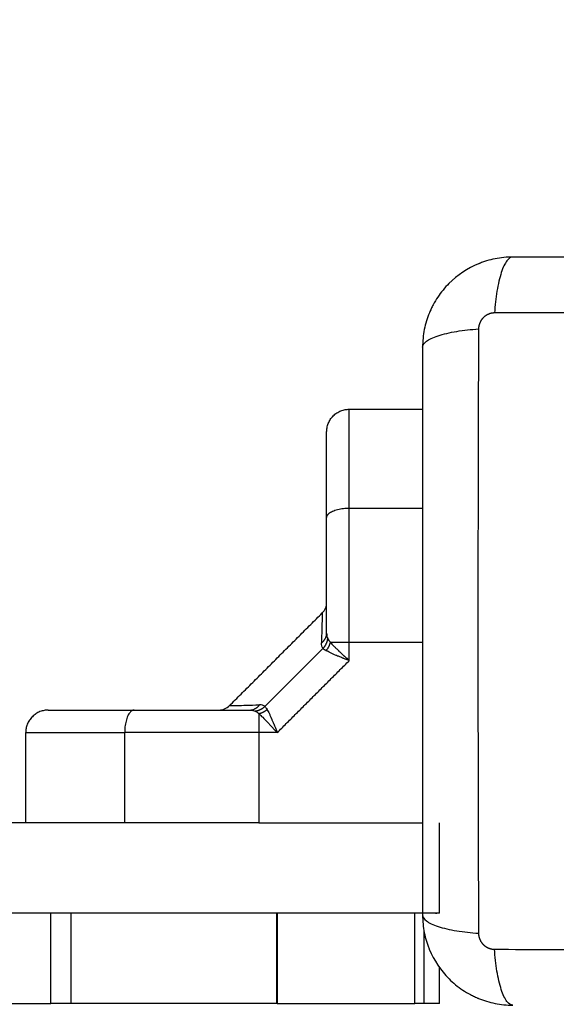
# Model space of a CAD drawing. Units: millimetres. Extents: x 1650.2 to 1660, y 4085.5 to 4095.9.
# Drawn here: x 1657.7 to 1657.7, y 4088.5 to 4088.7 of the extents above; entities that cross this region are included whole.
import ezdxf

# ---------------------------------------------------------------- set-up
doc = ezdxf.new("R2010")
doc.units = ezdxf.units.MM
doc.layers.add('DIASTASEIS', color=253, linetype='Continuous', lineweight=5)
doc.layers.add('Make2D$Visible$Curves', color=7, linetype='Continuous')
doc.layers.add('Make2D$Visible$Tangents', color=8, linetype='Continuous')
doc.styles.get("Standard").update_dxf_attribs({"font": 'ARIALN.TTF'})
doc.dimstyles.new('STANDARD_ACAD', dxfattribs={"dimtxt": 0.18, "dimasz": 0.15, "dimexe": 0.18, "dimexo": 0.0625, "dimgap": 0.09, "dimtad": 0, "dimtih": 1, "dimtoh": 1, "dimzin": 0, "dimdsep": 46, "dimtxsty": 'Standard', "dimblk": 'OBLIQUE', "dimcen": 0.09, "dimadec": 0, "dimazin": 0, "dimtfac": 1, "dimtofl": 0, "dimtmove": 0, "dimatfit": 3, "dimfxl": 1, "dimtolj": 1, "dimtzin": 0, "dimarcsym": 0})

# ---------------------------------------------------------------- blocks, each defined once
blk = doc.blocks.new('_Oblique')
at = {"color": 0, "linetype": 'ByBlock', "lineweight": -2, "transparency": 16777216}
blk.add_line((-0.5, -0.5), (0.5, 0.5), dxfattribs=at)
blk = doc.blocks.new('*D9')
at = {"layer": 'Defpoints', "color": 0}
for p in [(1659.92766, 4089.72784), (1654.25252, 4088.01334), (1659.92766, 4085.65773)]:
    blk.add_point(p, dxfattribs=at)
at = {"layer": 'DIASTASEIS', "color": 0, "lineweight": -2}
for p, q in [((1659.92766, 4089.66534), (1659.92766, 4085.47773)), ((1654.25252, 4087.95084), (1654.25252, 4085.47773)), ((1654.25252, 4085.65773), (1656.80861, 4085.65773)), ((1659.92766, 4085.65773), (1657.37157, 4085.65773))]:
    blk.add_line(p, q, dxfattribs=at)
at = {"layer": 'DIASTASEIS', "color": 0, "linetype": 'ByBlock', "lineweight": -2, "xscale": 0.15, "yscale": 0.15, "zscale": 0.15, "rotation": 180}
blk.add_blockref('_Oblique', (1654.25252, 4085.65773), dxfattribs=at)
at = {"layer": 'DIASTASEIS', "color": 0, "linetype": 'ByBlock', "lineweight": -2, "xscale": 0.15, "yscale": 0.15, "zscale": 0.15}
blk.add_blockref('_Oblique', (1659.92766, 4085.65773), dxfattribs=at)
at = {"layer": 'DIASTASEIS', "color": 0, "insert": (1657.09009, 4085.65773), "char_height": 0.18, "attachment_point": 5}
blk.add_mtext('\\A1;\\A1;5,70', dxfattribs=at)
blk = doc.blocks.new('*D10')
at = {"layer": 'Defpoints', "color": 0}
for p in [(1658.42708, 4089.28202), (1655.75126, 4088.04274), (1655.75126, 4087.41252)]:
    blk.add_point(p, dxfattribs=at)
at = {"layer": 'DIASTASEIS', "color": 0, "lineweight": -2}
for p, q in [((1658.42708, 4089.21952), (1658.42708, 4087.23252)), ((1655.75126, 4087.98024), (1655.75126, 4087.23252)), ((1655.75126, 4087.41252), (1656.80646, 4087.41252)), ((1658.42708, 4087.41252), (1657.37188, 4087.41252))]:
    blk.add_line(p, q, dxfattribs=at)
at = {"layer": 'DIASTASEIS', "color": 0, "linetype": 'ByBlock', "lineweight": -2, "xscale": 0.15, "yscale": 0.15, "zscale": 0.15, "rotation": 180}
blk.add_blockref('_Oblique', (1655.75126, 4087.41252), dxfattribs=at)
at = {"layer": 'DIASTASEIS', "color": 0, "linetype": 'ByBlock', "lineweight": -2, "xscale": 0.15, "yscale": 0.15, "zscale": 0.15}
blk.add_blockref('_Oblique', (1658.42708, 4087.41252), dxfattribs=at)
at = {"layer": 'DIASTASEIS', "color": 0, "insert": (1657.08917, 4087.41252), "char_height": 0.18, "attachment_point": 5}
blk.add_mtext('\\A1;\\A1;2,70', dxfattribs=at)
blk = doc.blocks.new('S053-')
at = {"layer": 'Make2D$Visible$Curves', "lineweight": -3}
for points, degree, knots in [([(1656.64866, 4076.91316), (1656.64785, 4076.91316), (1656.64706, 4076.91308), (1656.64591, 4076.91285), (1656.64554, 4076.91275), (1656.64499, 4076.91259), (1656.64481, 4076.91253), (1656.64454, 4076.91243), (1656.64441, 4076.91238), (1656.64426, 4076.91232), (1656.64419, 4076.9123), (1656.64415, 4076.91228), (1656.64413, 4076.91227), (1656.64262, 4076.91165), (1656.64128, 4076.91075), (1656.63962, 4076.90909), (1656.63912, 4076.90848), (1656.63846, 4076.9075), (1656.63826, 4076.90715), (1656.63798, 4076.90663), (1656.63784, 4076.90636), (1656.6377, 4076.90604), (1656.63763, 4076.90588), (1656.6376, 4076.90581), (1656.63758, 4076.90576), (1656.63757, 4076.90574), (1656.63728, 4076.90503), (1656.63705, 4076.90429), (1656.63674, 4076.90277), (1656.63666, 4076.90197), (1656.63666, 4076.90116)], 3, [-18.903298, -18.903298, -18.903298, -18.903298, -16.540386, -16.540386, -15.35893, -15.35893, -14.768202, -14.768202, -14.472838, -14.325156, -14.251315, -14.251315, -14.177474, -14.177474, -9.451649, -9.451649, -7.088737, -7.088737, -5.907281, -5.907281, -5.316553, -5.021189, -4.873507, -4.799666, -4.799666, -4.725825, -4.725825, -2.362912, -2.362912, 0, 0, 0, 0]), ([(1656.72416, 4076.91316), (1656.72104, 4076.91316), (1656.71637, 4076.91316), (1656.71171, 4076.91316), (1656.70976, 4076.91316), (1656.70938, 4076.91316), (1656.70859, 4076.91316), (1656.70741, 4076.91316), (1656.70622, 4076.91316), (1656.70228, 4076.91316), (1656.69912, 4076.91316), (1656.69435, 4076.91316), (1656.69196, 4076.91316), (1656.68958, 4076.91316), (1656.688, 4076.91316), (1656.6872, 4076.91316), (1656.68008, 4076.91316), (1656.67295, 4076.91316), (1656.66571, 4076.91316), (1656.66482, 4076.91316), (1656.66462, 4076.91316), (1656.66453, 4076.91316), (1656.66424, 4076.91316), (1656.66365, 4076.91316), (1656.66152, 4076.91316), (1656.65646, 4076.91316), (1656.65178, 4076.91316), (1656.64866, 4076.91316)], 3, [0, 0, 0, 0, 9.545659, 14.318488, 14.318488, 15.511695, 15.511695, 16.704903, 19.091317, 19.091317, 28.636976, 28.636976, 33.409805, 35.79622, 35.79622, 38.182634, 38.182634, 57.273951, 59.660366, 59.958668, 59.958668, 60.25697, 60.25697, 60.853573, 62.046781, 66.81961, 76.365269, 76.365269, 76.365269, 76.365269]), ([(1656.63666, 4076.90116), (1656.63666, 4076.89804), (1656.63666, 4076.89337), (1656.63666, 4076.88871), (1656.63666, 4076.88676), (1656.63666, 4076.88638), (1656.63666, 4076.88559), (1656.63666, 4076.88441), (1656.63666, 4076.88322), (1656.63666, 4076.87928), (1656.63666, 4076.87612), (1656.63666, 4076.87135), (1656.63666, 4076.86896), (1656.63666, 4076.86658), (1656.63666, 4076.865), (1656.63666, 4076.8642), (1656.63666, 4076.85708), (1656.63666, 4076.84995), (1656.63666, 4076.84271), (1656.63666, 4076.84182), (1656.63666, 4076.84162), (1656.63666, 4076.84153), (1656.63666, 4076.84124), (1656.63666, 4076.84065), (1656.63666, 4076.83852), (1656.63666, 4076.83346), (1656.63666, 4076.82878), (1656.63666, 4076.82566)], 3, [0, 0, 0, 0, 9.545659, 14.318488, 14.318488, 15.511695, 15.511695, 16.704903, 19.091317, 19.091317, 28.636976, 28.636976, 33.409805, 35.79622, 35.79622, 38.182634, 38.182634, 57.273951, 59.660366, 59.958668, 59.958668, 60.25697, 60.25697, 60.853573, 62.046781, 66.81961, 76.365269, 76.365269, 76.365269, 76.365269]), ([(1656.62391, 4076.87849), (1656.62391, 4076.88053), (1656.62391, 4076.88225), (1656.62391, 4076.88421), (1656.62391, 4076.88571), (1656.62391, 4076.88752), (1656.62391, 4076.88857), (1656.62391, 4076.88991), (1656.62391, 4076.88991)], 2, [0, 0, 0, 0.25, 0.25, 0.5, 0.5, 0.75, 0.75, 1, 1, 1]), ([(1656.62391, 4076.86314), (1656.62391, 4076.86712), (1656.62391, 4076.871), (1656.62391, 4076.87488), (1656.62391, 4076.87849)], 2, [0, 0, 0, 0.5, 0.5, 1, 1, 1]), ([(1656.62333, 4076.86583), (1656.62351, 4076.86601), (1656.62366, 4076.86623), (1656.62381, 4076.8666), (1656.62385, 4076.86672), (1656.62388, 4076.8669), (1656.62389, 4076.86694), (1656.6239, 4076.86703), (1656.6239, 4076.86707), (1656.62391, 4076.86713), (1656.62391, 4076.86715), (1656.62391, 4076.86719), (1656.62391, 4076.86721), (1656.62391, 4076.86722)], 3, [0, 0, 0, 0, 0.798013, 0.798013, 1.19957, 1.19957, 1.331863, 1.331863, 1.463018, 1.463018, 1.527894, 1.527894, 1.562138, 1.562138, 1.562138, 1.562138]), ([(1656.62691, 4076.85948), (1656.62672, 4076.85956), (1656.62654, 4076.85963), (1656.62632, 4076.85972), (1656.62625, 4076.85974), (1656.62616, 4076.85978), (1656.62613, 4076.85979), (1656.62609, 4076.85981), (1656.62608, 4076.85981), (1656.62606, 4076.85982), (1656.62605, 4076.85983), (1656.62604, 4076.85983), (1656.62604, 4076.85983), (1656.62603, 4076.85983), (1656.62603, 4076.85983), (1656.62586, 4076.8599), (1656.62571, 4076.85996), (1656.6255, 4076.86005), (1656.62543, 4076.86007), (1656.62534, 4076.86011), (1656.62531, 4076.86013), (1656.62526, 4076.86015), (1656.62524, 4076.86015), (1656.62522, 4076.86016), (1656.62521, 4076.86017), (1656.6252, 4076.86017), (1656.62519, 4076.86018), (1656.62489, 4076.86031), (1656.62463, 4076.86042), (1656.62418, 4076.86064), (1656.624, 4076.86074), (1656.62385, 4076.86082)], 3, [0, 0, 0, 0, 0.125, 0.125, 0.1875, 0.1875, 0.21875, 0.21875, 0.234375, 0.234375, 0.242188, 0.242188, 0.246094, 0.246094, 0.25, 0.25, 0.375, 0.375, 0.4375, 0.4375, 0.46875, 0.46875, 0.484375, 0.484375, 0.492188, 0.492188, 0.5, 0.5, 0.75, 0.75, 1, 1, 1, 1]), ([(1656.58691, 4076.85291), (1656.58691, 4076.85291), (1656.58825, 4076.85291), (1656.58881, 4076.85291), (1656.58958, 4076.85291), (1656.59027, 4076.85291), (1656.59112, 4076.85291), (1656.59261, 4076.85291), (1656.59458, 4076.85291), (1656.59629, 4076.85291), (1656.59833, 4076.85291)], 2, [0, 0, 0, 0.25, 0.25, 0.375, 0.375, 0.5, 0.5, 0.75, 0.75, 1, 1, 1]), ([(1656.59833, 4076.85291), (1656.60194, 4076.85291), (1656.60582, 4076.85291), (1656.6097, 4076.85291), (1656.61368, 4076.85291)], 2, [0, 0, 0, 0.5, 0.5, 1, 1, 1]), ([(1656.6096, 4076.85291), (1656.60962, 4076.85291), (1656.60964, 4076.85291), (1656.60967, 4076.85291), (1656.60969, 4076.85291), (1656.60975, 4076.85292), (1656.6098, 4076.85292), (1656.60988, 4076.85293), (1656.60993, 4076.85294), (1656.6101, 4076.85297), (1656.61023, 4076.85301), (1656.61059, 4076.85316), (1656.61081, 4076.85331), (1656.611, 4076.8535)], 3, [0.014334, 0.014334, 0.014334, 0.014334, 0.048654, 0.048654, 0.11353, 0.11353, 0.244685, 0.244685, 0.376977, 0.376977, 0.778534, 0.778534, 1.576547, 1.576547, 1.576547, 1.576547]), ([(1656.63666, 4076.82566), (1656.63666, 4076.82485), (1656.63674, 4076.82406), (1656.63697, 4076.82291), (1656.63707, 4076.82254), (1656.63724, 4076.82199), (1656.63729, 4076.82181), (1656.63739, 4076.82154), (1656.63744, 4076.82141), (1656.6375, 4076.82126), (1656.63752, 4076.82119), (1656.63754, 4076.82115), (1656.63755, 4076.82113), (1656.63817, 4076.81962), (1656.63907, 4076.81828), (1656.64073, 4076.81662), (1656.64134, 4076.81612), (1656.64233, 4076.81546), (1656.64267, 4076.81526), (1656.6432, 4076.81498), (1656.64347, 4076.81484), (1656.64378, 4076.8147), (1656.64395, 4076.81463), (1656.64401, 4076.8146), (1656.64406, 4076.81458), (1656.64409, 4076.81457), (1656.6448, 4076.81428), (1656.64553, 4076.81405), (1656.64706, 4076.81374), (1656.64785, 4076.81366), (1656.64866, 4076.81366)], 3, [-18.903298, -18.903298, -18.903298, -18.903298, -16.540386, -16.540386, -15.35893, -15.35893, -14.768202, -14.768202, -14.472838, -14.325156, -14.251315, -14.251315, -14.177474, -14.177474, -9.451649, -9.451649, -7.088737, -7.088737, -5.907281, -5.907281, -5.316553, -5.021189, -4.873507, -4.799666, -4.799666, -4.725825, -4.725825, -2.362912, -2.362912, 0, 0, 0, 0])]:
    blk.add_open_spline(points, degree=degree, knots=knots, dxfattribs=at)
for points, weights in [([(1656.62391, 4076.88991), (1656.62391, 4076.89291), (1656.62691, 4076.89291)], [1, 0.707106781187, 1]), ([(1656.58691, 4076.85291), (1656.58391, 4076.85291), (1656.58391, 4076.84991)], [1, 0.707106781187, 1]), ([(1656.6149, 4076.83791), (1656.59095, 4076.83791), (1656.54554, 4076.83791)], [0.979043083267, 0.978083784236, 1]), ([(1656.63891, 4076.82591), (1656.63438, 4076.82591), (1656.54554, 4076.82591)], [1, 0.958005708923, 1]), ([(1656.4817, 4076.81391), (1656.5558, 4076.81391), (1656.58726, 4076.81391)], [0.956404603341, 0.80454830639, 1]), ([(1656.61727, 4076.81391), (1656.60626, 4076.81391), (1656.58997, 4076.81391)], [1, 0.997274262113, 1]), ([(1656.61733, 4076.81391), (1656.61733, 4076.81391), (1656.61727, 4076.81391)], [1, 0.989381504094, 1]), ([(1656.61733, 4076.81391), (1656.62586, 4076.81391), (1656.63562, 4076.81391)], [0.906397307734, 0.935848346261, 1]), ([(1656.63687, 4076.81391), (1656.63676, 4076.81391), (1656.63562, 4076.81391)], [1, 0.792204826385, 1]), ([(1656.63891, 4076.81391), (1656.63842, 4076.81391), (1656.63687, 4076.81391)], [1, 0.999483197727, 1])]:
    blk.add_rational_spline(points, weights, degree=2, dxfattribs=at)
for points in [[(1656.62691, 4076.89291), (1656.63179, 4076.89291), (1656.63666, 4076.89291)], [(1656.611, 4076.8535), (1656.61716, 4076.85966), (1656.62333, 4076.86583)], [(1656.58391, 4076.83791), (1656.58391, 4076.84391), (1656.58391, 4076.84991)], [(1656.6149, 4076.83791), (1656.62578, 4076.83791), (1656.63666, 4076.83791)], [(1656.63891, 4076.82591), (1656.63891, 4076.83191), (1656.63891, 4076.83791)], [(1656.61733, 4076.82591), (1656.61733, 4076.81991), (1656.61733, 4076.81391)], [(1656.63891, 4076.81391), (1656.63891, 4076.81629), (1656.63891, 4076.81867)]]:
    blk.add_open_spline(points, degree=2, dxfattribs=at)
blk.add_rational_spline([(1656.58997, 4076.81391), (1656.58957, 4076.81391), (1656.58861, 4076.81391), (1656.58766, 4076.81391), (1656.58726, 4076.81391)], [1, 0.843917218047, 1, 0.843917218047, 1], degree=2, knots=[0, 0, 0, 1.698758, 1.698758, 3.397516, 3.397516, 3.397516], dxfattribs=at)
at = {"layer": 'Make2D$Visible$Tangents', "lineweight": -3}
for points, knots in [([(1656.64866, 4076.91316), (1656.64841, 4076.91316), (1656.64814, 4076.913), (1656.64774, 4076.91248), (1656.64761, 4076.91227), (1656.64736, 4076.91174), (1656.64724, 4076.91143), (1656.64702, 4076.91074), (1656.64691, 4076.91036), (1656.64672, 4076.90953), (1656.64663, 4076.90908), (1656.6464, 4076.9077), (1656.6463, 4076.9067), (1656.64623, 4076.90572)], [-13.155071, -13.155071, -13.155071, -13.155071, -9.866303, -9.866303, -8.221919, -8.221919, -6.577535, -6.577535, -4.933151, -4.933151, -3.288768, -3.288768, 0, 0, 0, 0]), ([(1656.72659, 4076.90572), (1656.72167, 4076.90574), (1656.70844, 4076.90579), (1656.68641, 4076.90582), (1656.66439, 4076.90579), (1656.65115, 4076.90574), (1656.64623, 4076.90572)], [0, 0, 0, 0, 15.335891, 40.710981, 66.086071, 81.421962, 81.421962, 81.421962, 81.421962]), ([(1656.63666, 4076.90116), (1656.63666, 4076.90142), (1656.63682, 4076.90169), (1656.63734, 4076.90208), (1656.63756, 4076.90221), (1656.63808, 4076.90246), (1656.63839, 4076.90258), (1656.63908, 4076.90281), (1656.63947, 4076.90291), (1656.6403, 4076.90311), (1656.64074, 4076.90319), (1656.64212, 4076.90342), (1656.64312, 4076.90353), (1656.6441, 4076.90359)], [0, 0, 0, 0, 3.288716, 3.288716, 4.933073, 4.933073, 6.577431, 6.577431, 8.221789, 8.221789, 9.866147, 9.866147, 13.154862, 13.154862, 13.154862, 13.154862]), ([(1656.6441, 4076.90359), (1656.64408, 4076.89867), (1656.64404, 4076.88544), (1656.64401, 4076.86341), (1656.64404, 4076.84139), (1656.64408, 4076.82815), (1656.6441, 4076.82323)], [0, 0, 0, 0, 15.335891, 40.710981, 66.086071, 81.421962, 81.421962, 81.421962, 81.421962]), ([(1656.62333, 4076.86583), (1656.62333, 4076.86582), (1656.62332, 4076.86574), (1656.62331, 4076.86539), (1656.62331, 4076.86514), (1656.6233, 4076.86479), (1656.6233, 4076.86478), (1656.6233, 4076.86476), (1656.6233, 4076.86475), (1656.6233, 4076.86471), (1656.6233, 4076.86469), (1656.6233, 4076.86463), (1656.62329, 4076.86458), (1656.62329, 4076.86444), (1656.62329, 4076.86435), (1656.62328, 4076.86404), (1656.62327, 4076.86381), (1656.62325, 4076.86307), (1656.62324, 4076.86249), (1656.62322, 4076.86183)], [0.5, 0.5, 0.5, 0.5, 0.625, 0.625, 0.75, 0.75, 0.7539062, 0.7539062, 0.7578125, 0.7578125, 0.765625, 0.765625, 0.78125, 0.78125, 0.8125, 0.8125, 0.875, 0.875, 1, 1, 1, 1]), ([(1656.62391, 4076.86314), (1656.62391, 4076.86298), (1656.62392, 4076.86284), (1656.62397, 4076.8626), (1656.62401, 4076.86249), (1656.62406, 4076.86241)], [0, 0, 0, 0, 0.5, 0.5, 1, 1, 1, 1]), ([(1656.62406, 4076.86241), (1656.6241, 4076.86234), (1656.62415, 4076.86226), (1656.62427, 4076.8621), (1656.62433, 4076.86202), (1656.62441, 4076.86193)], [0, 0, 0, 0, 0.5, 0.5, 1, 1, 1, 1]), ([(1656.62441, 4076.86193), (1656.62454, 4076.86177), (1656.62469, 4076.8616), (1656.62497, 4076.86132), (1656.62507, 4076.86122), (1656.62523, 4076.86106), (1656.62528, 4076.86101), (1656.62537, 4076.86092), (1656.62539, 4076.8609), (1656.62544, 4076.86086), (1656.62545, 4076.86084), (1656.62548, 4076.86082), (1656.62548, 4076.86081), (1656.6255, 4076.8608), (1656.62551, 4076.86079), (1656.62561, 4076.86069), (1656.62571, 4076.86059), (1656.62588, 4076.86043), (1656.62594, 4076.86038), (1656.62603, 4076.86029), (1656.62606, 4076.86026), (1656.62611, 4076.86022), (1656.62613, 4076.86021), (1656.62615, 4076.86018), (1656.62616, 4076.86018), (1656.62617, 4076.86016), (1656.62618, 4076.86016), (1656.62618, 4076.86015), (1656.62619, 4076.86015), (1656.62627, 4076.86008), (1656.62636, 4076.85999), (1656.6266, 4076.85977), (1656.62675, 4076.85964), (1656.62691, 4076.85948)], [0, 0, 0, 0, 0.25, 0.25, 0.375, 0.375, 0.4375, 0.4375, 0.46875, 0.46875, 0.484375, 0.484375, 0.492188, 0.492188, 0.5, 0.5, 0.625, 0.625, 0.6875, 0.6875, 0.71875, 0.71875, 0.734375, 0.734375, 0.742188, 0.742188, 0.746094, 0.746094, 0.75, 0.75, 0.875, 0.875, 1, 1, 1, 1]), ([(1656.62344, 4076.86113), (1656.62348, 4076.86109), (1656.62354, 4076.86104), (1656.62368, 4076.86093), (1656.62376, 4076.86088), (1656.62385, 4076.86082)], [0, 0, 0, 0, 0.5, 0.5, 1, 1, 1, 1]), ([(1656.611, 4076.8535), (1656.611, 4076.8535), (1656.61108, 4076.8535), (1656.61134, 4076.85351), (1656.61144, 4076.85351), (1656.6117, 4076.85351), (1656.61185, 4076.85352), (1656.61236, 4076.85353), (1656.61277, 4076.85354), (1656.61376, 4076.85357), (1656.61434, 4076.85358), (1656.61499, 4076.8536)], [0.5003004, 0.5003004, 0.5003004, 0.5003004, 0.625, 0.625, 0.6875, 0.6875, 0.75, 0.75, 0.875, 0.875, 1, 1, 1, 1]), ([(1656.61368, 4076.85291), (1656.61384, 4076.85291), (1656.61398, 4076.8529), (1656.61423, 4076.85285), (1656.61433, 4076.85281), (1656.61442, 4076.85276)], [0, 0, 0, 0, 0.5, 0.5, 1, 1, 1, 1]), ([(1656.6149, 4076.85241), (1656.61481, 4076.85249), (1656.61472, 4076.85256), (1656.61456, 4076.85267), (1656.61449, 4076.85272), (1656.61442, 4076.85276)], [0, 0, 0, 0, 0.5, 0.5, 1, 1, 1, 1]), ([(1656.61569, 4076.85338), (1656.61561, 4076.85346), (1656.61551, 4076.85352), (1656.61528, 4076.85359), (1656.61514, 4076.85361), (1656.61499, 4076.8536)], [0, 0, 0, 0, 0.5, 0.5, 1, 1, 1, 1]), ([(1656.61569, 4076.85338), (1656.61574, 4076.85334), (1656.61579, 4076.85328), (1656.61589, 4076.85315), (1656.61594, 4076.85307), (1656.616, 4076.85298)], [0, 0, 0, 0, 0.5, 0.5, 1, 1, 1, 1]), ([(1656.616, 4076.85298), (1656.61609, 4076.85283), (1656.61619, 4076.85264), (1656.61635, 4076.85231), (1656.6164, 4076.85219), (1656.61649, 4076.85199), (1656.61652, 4076.85192), (1656.61657, 4076.85182), (1656.61658, 4076.85178), (1656.61661, 4076.85173), (1656.61661, 4076.85171), (1656.61662, 4076.85168), (1656.61663, 4076.85167), (1656.61664, 4076.85166), (1656.61664, 4076.85164), (1656.61669, 4076.85152), (1656.61675, 4076.85139), (1656.61683, 4076.85118), (1656.61686, 4076.85111), (1656.61691, 4076.851), (1656.61692, 4076.85096), (1656.61695, 4076.8509), (1656.61696, 4076.85088), (1656.61697, 4076.85085), (1656.61697, 4076.85084), (1656.61698, 4076.85083), (1656.61698, 4076.85082), (1656.61698, 4076.85081), (1656.61699, 4076.8508), (1656.61703, 4076.8507), (1656.61708, 4076.85058), (1656.61719, 4076.85028), (1656.61726, 4076.85011), (1656.61734, 4076.84991)], [0, 0, 0, 0, 0.25, 0.25, 0.375, 0.375, 0.4375, 0.4375, 0.46875, 0.46875, 0.484375, 0.484375, 0.492188, 0.492188, 0.5, 0.5, 0.625, 0.625, 0.6875, 0.6875, 0.71875, 0.71875, 0.734375, 0.734375, 0.742188, 0.742188, 0.746094, 0.746094, 0.75, 0.75, 0.875, 0.875, 1, 1, 1, 1]), ([(1656.6149, 4076.85241), (1656.61505, 4076.85228), (1656.61522, 4076.85213), (1656.6156, 4076.85176), (1656.61581, 4076.85155), (1656.61605, 4076.8513), (1656.61605, 4076.8513), (1656.61606, 4076.85129), (1656.61607, 4076.85128), (1656.61609, 4076.85126), (1656.6161, 4076.85125), (1656.61613, 4076.85121), (1656.61616, 4076.85119), (1656.61623, 4076.85111), (1656.61628, 4076.85105), (1656.61644, 4076.85088), (1656.61656, 4076.85076), (1656.61668, 4076.85063), (1656.61668, 4076.85063), (1656.61669, 4076.85062), (1656.61669, 4076.85062), (1656.61669, 4076.85061), (1656.6167, 4076.85061), (1656.61671, 4076.85059), (1656.61672, 4076.85058), (1656.61675, 4076.85055), (1656.61677, 4076.85053), (1656.61684, 4076.85045), (1656.61689, 4076.8504), (1656.61705, 4076.85022), (1656.61719, 4076.85008), (1656.61734, 4076.84991)], [0, 0, 0, 0, 0.25, 0.25, 0.5, 0.5, 0.507812, 0.507812, 0.515625, 0.515625, 0.53125, 0.53125, 0.5625, 0.5625, 0.625, 0.625, 0.75, 0.75, 0.753906, 0.753906, 0.757812, 0.757812, 0.765625, 0.765625, 0.78125, 0.78125, 0.8125, 0.8125, 0.875, 0.875, 1, 1, 1, 1]), ([(1656.63666, 4076.82566), (1656.63666, 4076.82541), (1656.63682, 4076.82514), (1656.63734, 4076.82474), (1656.63756, 4076.82461), (1656.63808, 4076.82436), (1656.63839, 4076.82424), (1656.63908, 4076.82402), (1656.63947, 4076.82391), (1656.6403, 4076.82372), (1656.64074, 4076.82363), (1656.64212, 4076.8234), (1656.64312, 4076.8233), (1656.6441, 4076.82323)], [-13.155071, -13.155071, -13.155071, -13.155071, -9.866303, -9.866303, -8.221919, -8.221919, -6.577535, -6.577535, -4.933151, -4.933151, -3.288768, -3.288768, 0, 0, 0, 0]), ([(1656.64623, 4076.8211), (1656.65115, 4076.82108), (1656.66439, 4076.82104), (1656.68641, 4076.82101), (1656.70844, 4076.82104), (1656.72167, 4076.82108), (1656.72659, 4076.8211)], [0, 0, 0, 0, 15.335891, 40.710981, 66.086071, 81.421962, 81.421962, 81.421962, 81.421962]), ([(1656.64866, 4076.81366), (1656.64841, 4076.81366), (1656.64814, 4076.81382), (1656.64774, 4076.81434), (1656.64761, 4076.81456), (1656.64736, 4076.81508), (1656.64724, 4076.81539), (1656.64702, 4076.81608), (1656.64691, 4076.81647), (1656.64672, 4076.8173), (1656.64663, 4076.81774), (1656.6464, 4076.81912), (1656.6463, 4076.82012), (1656.64623, 4076.8211)], [0, 0, 0, 0, 3.288716, 3.288716, 4.933073, 4.933073, 6.577431, 6.577431, 8.221789, 8.221789, 9.866147, 9.866147, 13.154862, 13.154862, 13.154862, 13.154862])]:
    blk.add_open_spline(points, degree=3, knots=knots, dxfattribs=at)
for points in [[(1656.64623, 4076.90572), (1656.64596, 4076.90572), (1656.64555, 4076.90564), (1656.64505, 4076.90537), (1656.64471, 4076.90509), (1656.64444, 4076.90475), (1656.64418, 4076.90426), (1656.6441, 4076.90385), (1656.6441, 4076.90359)], [(1656.6441, 4076.82323), (1656.6441, 4076.82296), (1656.64418, 4076.82255), (1656.64445, 4076.82205), (1656.64473, 4076.82171), (1656.64507, 4076.82144), (1656.64557, 4076.82118), (1656.64597, 4076.8211), (1656.64623, 4076.8211)]]:
    blk.add_rational_spline(points, [0.999998587727, 0.999998653903, 0.999998733883, 0.999998789691, 0.999998803595, 0.999998787858, 0.999998730714, 0.999998651809, 0.999998587727], degree=3, knots=[-3.406541, -3.406541, -3.406541, -3.406541, -2.56158, -2.128809, -1.689511, -1.250424, -0.818281, 0, 0, 0, 0], dxfattribs=at)
for points, weights, degree in [([(1656.62691, 4076.87977), (1656.62691, 4076.88906), (1656.62691, 4076.89291), (1656.62691, 4076.89291)], [0.606516546095, 0.689357208812, 0.820518360114, 1], 3), ([(1656.62391, 4076.87849), (1656.62391, 4076.87977), (1656.62691, 4076.87977)], [1, 0.707106781187, 1], 2), ([(1656.62691, 4076.86193), (1656.62691, 4076.87129), (1656.62691, 4076.87977)], [1, 0.976038593935, 1], 2), ([(1656.62322, 4076.86183), (1656.62391, 4076.86235), (1656.62391, 4076.86314)], [1, 0.909485037264, 1], 2), ([(1656.62344, 4076.86113), (1656.62398, 4076.86168), (1656.62406, 4076.86241)], [1, 0.93343820866, 1], 2), ([(1656.62385, 4076.86082), (1656.62428, 4076.86132), (1656.62441, 4076.86193)], [1, 0.950188298334, 1], 2), ([(1656.62441, 4076.86193), (1656.6253, 4076.86193), (1656.62691, 4076.86193)], [1, 0.881181644333, 1], 2), ([(1656.59833, 4076.85291), (1656.59706, 4076.85291), (1656.59706, 4076.84991)], [1, 0.707106781187, 1], 2), ([(1656.61368, 4076.85291), (1656.61448, 4076.85291), (1656.61499, 4076.8536)], [1, 0.909485037265, 1], 2), ([(1656.61569, 4076.85338), (1656.61515, 4076.85284), (1656.61442, 4076.85276)], [1, 0.93343820866, 1], 2), ([(1656.616, 4076.85298), (1656.61551, 4076.85254), (1656.6149, 4076.85241)], [1, 0.950188298429, 1], 2), ([(1656.6149, 4076.85241), (1656.6149, 4076.85152), (1656.6149, 4076.84991)], [1, 0.881181644485, 1], 2), ([(1656.58391, 4076.84991), (1656.58391, 4076.84991), (1656.58777, 4076.84991), (1656.59706, 4076.84991)], [1, 0.820518360114, 0.689357208812, 0.606516546095], 3), ([(1656.6149, 4076.84991), (1656.60871, 4076.84991), (1656.60266, 4076.84991), (1656.59706, 4076.84991)], [1, 0.984025729284, 0.984025729284, 1], 3)]:
    blk.add_rational_spline(points, weights, degree=degree, dxfattribs=at)
for points, degree in [([(1656.62691, 4076.87977), (1656.63179, 4076.87977), (1656.63666, 4076.87977)], 2), ([(1656.62344, 4076.86113), (1656.62328, 4076.8613), (1656.62321, 4076.86154), (1656.62322, 4076.86183)], 3), ([(1656.62691, 4076.85948), (1656.62691, 4076.86071), (1656.62691, 4076.86193)], 2), ([(1656.62691, 4076.86193), (1656.63179, 4076.86193), (1656.63666, 4076.86193)], 2), ([(1656.61569, 4076.85338), (1656.61956, 4076.85726), (1656.62344, 4076.86113)], 2), ([(1656.61734, 4076.84991), (1656.62212, 4076.8547), (1656.62691, 4076.85948)], 2), ([(1656.59706, 4076.84991), (1656.59706, 4076.84391), (1656.59706, 4076.83791)], 2), ([(1656.6149, 4076.84991), (1656.6149, 4076.84391), (1656.6149, 4076.83791)], 2), ([(1656.61734, 4076.84991), (1656.61612, 4076.84991), (1656.6149, 4076.84991)], 2), ([(1656.58726, 4076.81391), (1656.58726, 4076.81991), (1656.58726, 4076.82591)], 2), ([(1656.58997, 4076.81391), (1656.58997, 4076.81991), (1656.58997, 4076.82591)], 2), ([(1656.61727, 4076.81391), (1656.61727, 4076.81991), (1656.61727, 4076.82591)], 2), ([(1656.63562, 4076.81391), (1656.63562, 4076.81991), (1656.63562, 4076.82591)], 2), ([(1656.63687, 4076.81391), (1656.63687, 4076.81867), (1656.63687, 4076.82343)], 2)]:
    blk.add_open_spline(points, degree=degree, dxfattribs=at)
blk = doc.blocks.new('KATOPSH_S053')
blk.add_blockref('S053-', (1.08517, 11.73583))

msp = doc.modelspace()

# ---------------------------------------------------------------- block references
msp.add_blockref('KATOPSH_S053', (0, 0))

# ---------------------------------------------------------------- dimensions: what is measured, and where the dimension line sits
at = {"layer": 'DIASTASEIS'}
for base, p1, p2, text, picture, middle in [((1659.92766, 4085.65773), (1654.25252, 4088.01334), (1659.92766, 4089.72784), '\\A1;5,70', '*D9', (1657.09009, 4085.65773)), ((1655.75126, 4087.41252), (1658.42708, 4089.28202), (1655.75126, 4088.04274), '\\A1;2,70', '*D10', (1657.08917, 4087.41252))]:
    dim = msp.add_linear_dim(base=base, p1=p1, p2=p2, angle=180, text=text, dimstyle='STANDARD_ACAD', override={"dimdec": 2, "dimtxsty": 'Standard', "dimtmove": 2}, dxfattribs=at)
    dim.commit()
    dim.dimension.update_dxf_attribs({"geometry": picture, "text_midpoint": middle})

doc.saveas('drawing.dxf')
